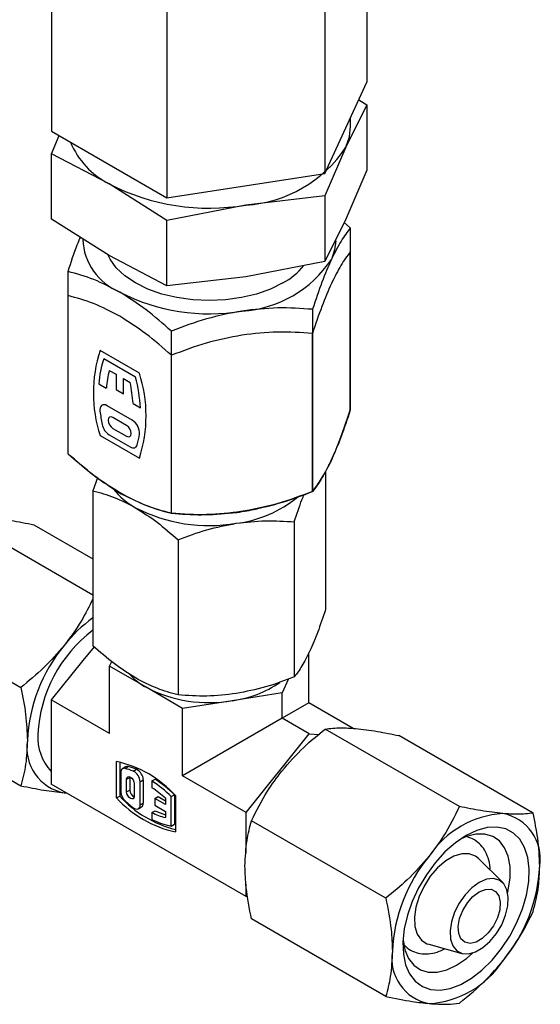
# Model space of a CAD drawing. Extents: x 0.8 to 30.8, y 3.3 to 20.4.
# Drawn here: x 14.7 to 16.1, y 15.8 to 18.4 of the extents above; entities that cross this region are included whole.
import ezdxf

# ---------------------------------------------------------------- set-up
doc = ezdxf.new("R2010")
doc.units = 0
doc.header["$MEASUREMENT"] = 0
doc.layers.get('0').update_dxf_attribs({"linetype": 'CONTINUOUS'})

msp = doc.modelspace()

# ---------------------------------------------------------------- linework, layer by layer
at = {"color": 7, "linetype": 'Continuous'}
for p, q in [((15.6008, 19.662), (15.6008, 18.2475)), ((14.7665, 19.533), (14.7665, 18.1185)), ((15.4891, 19.4212), (15.4891, 18.0067)), ((15.0719, 19.3567), (15.0719, 17.9422)), ((15.4891, 18.0067), (15.6008, 18.2475)), ((15.5794, 18.2013), (15.6008, 18.1878)), ((15.6008, 18.1878), (15.5449, 18.0757)), ((15.6008, 18.1878), (15.6008, 18.0148)), ((15.5577, 18.1316), (15.5577, 18.1546)), ((14.7665, 18.1185), (15.0719, 17.9422)), ((14.7665, 18.0587), (14.7873, 18.1065)), ((15.5449, 18.0757), (15.4891, 17.947)), ((14.9192, 17.9789), (14.7665, 18.0587)), ((14.7665, 17.8857), (14.7665, 18.0587)), ((15.0719, 17.9422), (15.4891, 18.0067)), ((15.6008, 18.0148), (15.5449, 17.886)), ((15.0719, 17.8824), (14.9192, 17.9789)), ((15.4891, 17.947), (15.2805, 17.923)), ((15.4891, 17.947), (15.4891, 17.774)), ((15.2805, 17.923), (15.0719, 17.8824)), ((14.9192, 17.7892), (14.7665, 17.8857)), ((15.5449, 17.886), (15.4891, 17.774)), ((15.0719, 17.7094), (15.0719, 17.8824)), ((15.5403, 17.8767), (15.5569, 17.8627)), ((15.5569, 17.8627), (15.5569, 17.3811)), ((15.0719, 17.7094), (14.9192, 17.7892)), ((15.5569, 17.3811), (15.5569, 17.7989)), ((15.4891, 17.774), (15.2805, 17.7334)), ((14.8104, 17.2656), (14.8104, 17.7473)), ((15.2805, 17.7334), (15.0719, 17.7094)), ((14.8104, 17.2656), (14.8104, 17.6834)), ((15.4569, 17.6473), (15.4569, 17.1656)), ((15.0837, 17.1079), (15.0837, 17.5895)), ((15.4569, 17.1656), (15.4569, 17.5834)), ((14.999, 17.4784), (14.8951, 17.5384)), ((15.0837, 17.1079), (15.0837, 17.5257)), ((14.9892, 17.468), (14.9049, 17.5167)), ((14.9194, 17.4858), (14.9373, 17.4755)), ((14.9373, 17.4755), (14.9373, 17.4353)), ((14.8921, 17.4501), (14.9116, 17.4389)), ((14.9568, 17.4642), (14.9747, 17.4539)), ((14.9568, 17.424), (14.9568, 17.4642)), ((14.9373, 17.4353), (14.9568, 17.424)), ((14.9801, 17.3543), (14.914, 17.3925)), ((14.9825, 17.398), (15.002, 17.3867)), ((14.9651, 17.3405), (14.9289, 17.3614)), ((14.8951, 17.3134), (14.999, 17.2534)), ((14.9194, 17.3154), (14.9747, 17.2835)), ((14.9289, 17.3324), (14.9651, 17.3115)), ((15.5137, 17.2641), (15.5001, 17.2348)), ((15.4911, 17.2186), (15.4911, 16.8527)), ((14.8883, 17.2021), (14.8763, 17.1675)), ((14.8763, 17.1675), (14.8763, 16.7576)), ((14.9656, 17.1522), (14.9285, 17.1735)), ((15.2956, 17.1168), (15.245, 17.1089)), ((14.5254, 17.0948), (14.8763, 16.8922)), ((15.4087, 17.0852), (15.4087, 16.6753)), ((14.7203, 17.0774), (14.8763, 16.9873)), ((15.1013, 17.0376), (15.1013, 16.6277)), ((14.3306, 16.8524), (14.6855, 16.6475)), ((14.8792, 16.7552), (14.8496, 16.7184)), ((14.8496, 16.7184), (14.7661, 16.6145)), ((14.9202, 16.7035), (14.9259, 16.7159)), ((15.4471, 16.6071), (15.4471, 16.7387)), ((14.9202, 16.5255), (14.9202, 16.7035)), ((15.0166, 16.6478), (14.9202, 16.7035)), ((15.3938, 16.6701), (15.3765, 16.6329)), ((15.1131, 16.5922), (15.0166, 16.6478)), ((14.7661, 16.6145), (14.7661, 16.5032)), ((14.9202, 16.5255), (14.7661, 16.6145)), ((15.2448, 16.6125), (15.1131, 16.5922)), ((15.3765, 16.6329), (15.2448, 16.6125)), ((15.3765, 16.5663), (15.3765, 16.6329)), ((14.3306, 16.5925), (14.6855, 16.3876)), ((15.1131, 16.4142), (15.1131, 16.5922)), ((15.4471, 16.6071), (15.3765, 16.5663)), ((15.5647, 16.5392), (15.4471, 16.6071)), ((15.3765, 16.5663), (15.1131, 16.4142)), ((15.4481, 16.525), (15.3765, 16.5663)), ((15.8455, 16.3327), (15.4906, 16.5376)), ((15.2811, 16.3172), (15.4481, 16.525)), ((15.4481, 16.525), (15.4733, 16.5227)), ((16.0404, 16.3153), (15.6855, 16.5202)), ((14.7661, 16.5032), (14.7661, 16.3918)), ((14.9387, 16.3555), (14.9387, 16.4515)), ((14.947, 16.4501), (14.947, 16.3603)), ((14.9627, 16.4376), (14.9544, 16.4327)), ((14.9613, 16.4334), (14.9697, 16.4382)), ((14.983, 16.4263), (14.9913, 16.4311)), ((14.9498, 16.4227), (14.9498, 16.3715)), ((14.9654, 16.4048), (14.9738, 16.4096)), ((14.9654, 16.3714), (14.9654, 16.4048)), ((14.9739, 16.4113), (14.9738, 16.4096)), ((14.9738, 16.4096), (14.9738, 16.3762)), ((15.001, 16.3981), (15.0094, 16.4029)), ((15.0094, 16.4029), (15.0094, 16.3418)), ((15.0322, 16.4003), (15.0406, 16.4051)), ((15.2811, 16.3172), (15.1131, 16.4142)), ((15.2811, 16.0945), (14.7661, 16.3918)), ((14.9654, 16.3714), (14.9738, 16.3762)), ((14.9855, 16.3932), (14.9855, 16.3598)), ((15.001, 16.337), (15.001, 16.3981)), ((15.0322, 16.4003), (15.0322, 16.3822)), ((14.8003, 16.3689), (14.8065, 16.3685)), ((14.8003, 16.3689), (14.8062, 16.3686)), ((14.9387, 16.3555), (14.947, 16.3603)), ((15.04, 16.354), (15.0484, 16.3588)), ((15.04, 16.354), (15.04, 16.336)), ((15.0679, 16.3379), (15.04, 16.354)), ((15.0484, 16.3588), (15.0679, 16.3476)), ((15.0679, 16.3545), (15.0679, 16.3379)), ((15.0835, 16.3589), (15.0918, 16.3637)), ((15.0835, 16.281), (15.0835, 16.3589)), ((15.0918, 16.3637), (15.0918, 16.2858)), ((15.0946, 16.3615), (15.0946, 16.2655)), ((14.9965, 16.3269), (15.0048, 16.3317)), ((15.001, 16.337), (15.0094, 16.3418)), ((15.04, 16.336), (15.0679, 16.3199)), ((15.0322, 16.3168), (15.0406, 16.3216)), ((15.0322, 16.3168), (15.0322, 16.2987)), ((15.0679, 16.3199), (15.0679, 16.3034)), ((15.2811, 16.2101), (15.2811, 16.3172)), ((15.0835, 16.281), (15.0918, 16.2858)), ((15.6507, 16.0903), (15.2957, 16.2952)), ((15.96, 16.1315), (15.8955, 16.1954)), ((15.2811, 16.0945), (15.2811, 16.1276)), ((15.2858, 16.0941), (15.2811, 16.0945)), ((15.6507, 15.8304), (15.2957, 16.0353)), ((15.7644, 15.9683), (15.8519, 15.9444))]:
    msp.add_line(p, q, dxfattribs=at)
at = {"color": 7, "linetype": 'Continuous', "flags": 128}
for points in [[(15.5449, 18.0757), (15.5545, 18.1034), (15.5577, 18.1316)], [(15.5183, 17.8281), (15.5155, 17.8042), (15.5069, 17.7794)], [(15.3785, 17.7169), (15.3457, 17.7007), (15.3088, 17.6876), (15.2688, 17.6781), (15.2268, 17.6723), (15.1837, 17.6703), (15.1406, 17.6723), (15.0985, 17.6781), (15.0586, 17.6876), (15.0217, 17.7007), (14.9888, 17.7169), (14.9607, 17.7359), (14.9381, 17.7572), (14.9216, 17.7802), (14.9158, 17.792)], [(14.914, 17.3925), (14.9098, 17.3944), (14.9058, 17.3951), (14.9022, 17.3947), (14.8991, 17.3932), (14.8968, 17.3905), (14.8952, 17.3869), (14.8945, 17.3825), (14.8947, 17.3775)], [(14.9289, 17.3614), (14.9242, 17.363), (14.9201, 17.3622), (14.9174, 17.3591), (14.9164, 17.3541), (14.9174, 17.348), (14.9201, 17.3418), (14.9242, 17.3363), (14.9289, 17.3324)], [(14.9651, 17.3115), (14.9699, 17.3099), (14.974, 17.3107), (14.9767, 17.3138), (14.9777, 17.3188), (14.9767, 17.3248), (14.974, 17.3311), (14.9699, 17.3366), (14.9651, 17.3405)], [(14.9747, 17.2835), (14.9779, 17.282), (14.981, 17.2811), (14.9839, 17.2808), (14.9866, 17.2813), (14.9889, 17.2824), (14.9909, 17.2841), (14.9924, 17.2864), (14.9935, 17.2893)], [(14.9613, 16.4334), (14.9589, 16.4338), (14.9567, 16.4336), (14.9547, 16.4329), (14.953, 16.4317), (14.9517, 16.4301), (14.9507, 16.428), (14.95, 16.4255), (14.9498, 16.4227)], [(14.9654, 16.4048), (14.9662, 16.4088), (14.9684, 16.4113), (14.9716, 16.4119), (14.9754, 16.4106), (14.9793, 16.4075), (14.9825, 16.4031), (14.9847, 16.3981), (14.9855, 16.3932)], [(14.9855, 16.3598), (14.9847, 16.3558), (14.9825, 16.3533), (14.9793, 16.3527), (14.9754, 16.354), (14.9716, 16.3571), (14.9684, 16.3615), (14.9662, 16.3665), (14.9654, 16.3714)], [(14.983, 16.3296), (14.9863, 16.3275), (14.9897, 16.3262), (14.9928, 16.3258), (14.9956, 16.3264), (14.9979, 16.3279), (14.9996, 16.3302), (15.0007, 16.3333), (15.001, 16.337)], [(15.8629, 16.2557), (15.8347, 16.2366), (15.8073, 16.2126), (15.7815, 16.1842), (15.758, 16.1523), (15.7376, 16.1179), (15.7207, 16.0818), (15.708, 16.0453), (15.6997, 16.0092), (15.6961, 15.9747), (15.6973, 15.9427), (15.7032, 15.9141), (15.7138, 15.8899), (15.7286, 15.8706), (15.7474, 15.8568), (15.7694, 15.849), (15.7941, 15.8473), (15.8209, 15.8519), (15.8488, 15.8624), (15.8771, 15.8788), (15.905, 15.9004), (15.9317, 15.9268), (15.9565, 15.957), (15.9785, 15.9903), (15.9972, 16.0256), (16.0121, 16.0621), (16.0227, 16.0985), (16.0286, 16.134), (16.0298, 16.1673), (16.0262, 16.1977), (16.0179, 16.2242), (16.0052, 16.246), (15.9883, 16.2626), (15.9679, 16.2735), (15.9444, 16.2782), (15.9186, 16.2768), (15.8912, 16.2692), (15.8629, 16.2557)], [(15.9732, 16.1056), (15.9744, 16.1112), (15.9793, 16.1438), (15.9793, 16.174), (15.9744, 16.201), (15.965, 16.2237), (15.9512, 16.2415), (15.9335, 16.2537), (15.9126, 16.2598), (15.8892, 16.2598), (15.864, 16.2535), (15.8499, 16.2476)], [(15.8955, 16.1954), (15.8882, 16.2013), (15.8715, 16.2078), (15.8521, 16.2079), (15.8309, 16.2014), (15.8091, 16.1889), (15.7879, 16.1708), (15.7685, 16.1483), (15.7518, 16.1225), (15.7388, 16.0948), (15.7302, 16.0668), (15.7264, 16.0398), (15.7277, 16.0155), (15.7339, 15.995), (15.7448, 15.9795), (15.7597, 15.9698), (15.7644, 15.9683)], [(15.8977, 16.1319), (15.8785, 16.118), (15.8605, 16.0994), (15.8449, 16.0772), (15.8325, 16.0529), (15.8243, 16.0279), (15.8206, 16.0038), (15.8219, 15.9822), (15.8278, 15.9644), (15.8382, 15.9515), (15.8523, 15.9443), (15.8693, 15.9434), (15.8881, 15.9486), (15.9074, 15.9598), (15.9262, 15.9762), (15.9431, 15.9968), (15.9573, 16.0202), (15.9676, 16.0451), (15.9736, 16.0698), (15.9748, 16.0928), (15.9712, 16.1127), (15.963, 16.1282), (15.9506, 16.1383), (15.935, 16.1424), (15.917, 16.1402), (15.8977, 16.1319)], [(15.8977, 16.107), (15.9142, 16.1136), (15.9291, 16.1139), (15.9413, 16.1079), (15.9496, 16.0961), (15.9533, 16.0796), (15.952, 16.0597), (15.946, 16.0384), (15.9356, 16.0175), (15.9219, 15.9987), (15.906, 15.9839), (15.8894, 15.9744), (15.8736, 15.9708), (15.8599, 15.9737), (15.8495, 15.9827), (15.8435, 15.9971), (15.8422, 16.0155), (15.8459, 16.0363), (15.8542, 16.0577), (15.8664, 16.0777), (15.8813, 16.0947), (15.8977, 16.107)], [(15.6964, 15.9817), (15.6965, 15.9805), (15.7013, 15.9536), (15.7108, 15.9308), (15.7246, 15.9131), (15.7422, 15.9009), (15.7631, 15.8947), (15.7866, 15.8948), (15.8118, 15.9011), (15.8379, 15.9133), (15.864, 15.9312), (15.881, 15.946)]]:
    msp.add_lwpolyline(points, dxfattribs=at)
at = {"color": 7, "linetype": 'Continuous'}
for centre, radius, start, end in [((15.0172, 18.1723), 0.2168, 202.477, 243.1263), ((15.26, 18.2638), 0.3414, 273.4335, 326.5611), ((15.183, 18.4888), 0.5741, 242.6428, 279.7711), ((15.0079, 17.8397), 0.159, 182.6872, 247.5079), ((15.252, 17.9477), 0.3055, 273.4335, 326.5611), ((15.288, 17.8826), 0.1888, 298.6514, 320.6618), ((15.1831, 18.149), 0.5137, 242.6428, 279.7711), ((15.2428, 17.4259), 0.3655, 162.0707, 197.9293), ((15.1475, 17.4355), 0.2559, 161.49, 176.7095), ((15.1586, 17.4223), 0.2475, 165.1258, 176.1605), ((14.6513, 17.3659), 0.3655, 342.0707, 17.9293), ((14.5713, 17.3695), 0.4121, 3.9556, 11.808), ((14.545, 17.3564), 0.458, 3.7958, 14.1104), ((15.3576, 17.4377), 0.4667, 187.4025, 191.7105), ((14.9428, 17.3517), 0.0432, 191.7157, 237.0664), ((14.9584, 17.3195), 0.041, 356.6833, 58.0238), ((14.7525, 17.3542), 0.2496, 344.9266, 351.466), ((15.385, 17.306), 0.1354, 328.2726, 341.9305), ((15.0952, 17.4207), 0.2981, 236.0105, 240.0428), ((15.0805, 17.2894), 0.1903, 218.0475, 241.1945), ((15.1137, 17.4528), 0.3351, 240.0383, 243.7678), ((15.2199, 17.3882), 0.3087, 276.5227, 309.8882), ((15.1832, 17.4984), 0.423, 242.6428, 279.7711), ((15.1875, 17.6482), 0.5423, 276.0881, 281.498), ((15.094, 16.5276), 0.3736, 125.6311, 141.8001), ((15.0967, 16.5062), 0.3663, 126.9806, 177.2886), ((15.1254, 16.488), 0.423, 140.2279, 177.3607), ((15.0989, 16.796), 0.1695, 222.2753, 240.958), ((15.1833, 16.9699), 0.3626, 242.6428, 279.7711), ((15.2075, 16.8974), 0.2873, 277.4537, 304.5146), ((14.8225, 16.488), 0.1212, 170.7481, 259.4532), ((14.859, 16.5142), 0.1286, 175.84, 223.7384), ((14.8776, 16.1657), 0.2923, 42.0705, 77.9349), ((14.9099, 16.2405), 0.1996, 68.5381, 75.0788), ((14.967, 16.4298), 0.00887, 72.0523, 118.3904), ((14.9183, 16.2453), 0.1996, 68.5381, 75.0788), ((14.9766, 16.4018), 0.0328, 1.9757, 63.3173), ((14.9682, 16.3969), 0.0328, 1.9757, 63.3173), ((14.8368, 16.1007), 0.3663, 45.8903, 56.2063), ((14.9942, 16.3765), 0.0205, 180.8721, 244.2703), ((14.8285, 16.0959), 0.3663, 45.8903, 56.2063), ((14.8481, 16.1088), 0.3296, 48.193, 56.0464), ((15.1557, 16.5514), 0.2923, 222.0705, 257.9349), ((15.1679, 16.5611), 0.2985, 222.2743, 255.778), ((14.9843, 16.3733), 0.0346, 182.9343, 228.2837), ((15.2097, 16.6262), 0.3733, 228.2905, 232.5991), ((14.9986, 16.3406), 0.0109, 305.1362, 6.176), ((15.1195, 16.4945), 0.198, 243.8429, 254.8796), ((15.1242, 16.4815), 0.2046, 243.2937, 258.516), ((15.1298, 16.5039), 0.203, 243.9124, 252.2216), ((15.9754, 16.0628), 0.2515, 93.4295, 146.5651), ((15.9382, 16.1948), 0.1212, 350.7481, 79.4532), ((16.0906, 15.9308), 0.423, 140.2279, 177.3607), ((15.6353, 16.1948), 0.423, 320.2279, 357.3607), ((15.7877, 15.9308), 0.1212, 170.7481, 259.4532), ((15.7505, 16.0628), 0.2515, 273.4295, 326.5651)]:
    msp.add_arc(centre, radius, start, end, dxfattribs=at)
for points, knots in [([(15.5569, 17.8627), (15.5488, 17.8521), (15.5324, 17.8305), (15.5155, 17.7965), (15.5069, 17.7794)], [0, 0, 0, 0, 0.495458, 1, 1, 1, 1]), ([(14.8104, 17.7473), (14.8185, 17.772), (14.8292, 17.8048), (14.8403, 17.831), (14.843, 17.8374)], [0, 0, 0, 0, 0.755278, 1, 1, 1, 1]), ([(15.5069, 17.7794), (15.4985, 17.7601), (15.4816, 17.7211), (15.4652, 17.6721), (15.4569, 17.6473)], [0, 0, 0, 0, 0.494511, 1, 1, 1, 1]), ([(14.947, 17.6928), (14.9242, 17.7048), (14.8779, 17.729), (14.8331, 17.7411), (14.8104, 17.7473)], [0, 0, 0, 0, 0.494511, 1, 1, 1, 1]), ([(15.5069, 17.7156), (15.4984, 17.6961), (15.4815, 17.657), (15.4651, 17.608), (15.4569, 17.5834)], [0, 0, 0, 0, 0.500367, 1, 1, 1, 1]), ([(14.947, 17.629), (14.9239, 17.6411), (14.8776, 17.6653), (14.8328, 17.6774), (14.8104, 17.6834)], [0, 0, 0, 0, 0.49938, 1, 1, 1, 1]), ([(15.0837, 17.5895), (15.0615, 17.6092), (15.0167, 17.6488), (14.9704, 17.678), (14.947, 17.6928)], [0, 0, 0, 0, 0.495458, 1, 1, 1, 1]), ([(15.4569, 17.6473), (15.4266, 17.6494), (15.3654, 17.6537), (15.3022, 17.6464), (15.2703, 17.6428)], [0, 0, 0, 0, 0.495458, 1, 1, 1, 1]), ([(15.0837, 17.5257), (15.0613, 17.5455), (15.0165, 17.5851), (14.9702, 17.6143), (14.947, 17.629)], [0, 0, 0, 0, 0.499474, 1, 1, 1, 1]), ([(15.2703, 17.6428), (15.239, 17.6367), (15.1758, 17.6245), (15.1146, 17.6013), (15.0837, 17.5895)], [0, 0, 0, 0, 0.494511, 1, 1, 1, 1]), ([(15.2703, 17.579), (15.2386, 17.5728), (15.1754, 17.5605), (15.1142, 17.5373), (15.0837, 17.5257)], [0, 0, 0, 0, 0.500367, 1, 1, 1, 1]), ([(15.5569, 17.3811), (15.5488, 17.3568), (15.5324, 17.3077), (15.5155, 17.2687), (15.5069, 17.249)], [0, 0, 0, 0, 0.495458, 1, 1, 1, 1]), ([(15.5137, 17.2641), (15.521, 17.2818), (15.5356, 17.3173), (15.5498, 17.3598), (15.5569, 17.3811)], [0, 0, 0, 0, 0.500426, 1, 1, 1, 1]), ([(14.947, 17.1624), (14.9242, 17.1768), (14.8779, 17.206), (14.8331, 17.2456), (14.8104, 17.2656)], [0, 0, 0, 0, 0.494511, 1, 1, 1, 1]), ([(14.8104, 17.2656), (14.8298, 17.2485), (14.8685, 17.2141), (14.9085, 17.1871), (14.9285, 17.1735)], [0, 0, 0, 0, 0.499531, 1, 1, 1, 1]), ([(15.5069, 17.249), (15.4985, 17.2321), (15.4816, 17.1981), (15.4652, 17.1765), (15.4569, 17.1656)], [0, 0, 0, 0, 0.494511, 1, 1, 1, 1]), ([(15.4569, 17.1656), (15.464, 17.1749), (15.4782, 17.1934), (15.4928, 17.2211), (15.5001, 17.2348)], [0, 0, 0, 0, 0.500317, 1, 1, 1, 1]), ([(14.8763, 17.1675), (14.8948, 17.1625), (14.9316, 17.1525), (14.9698, 17.1326), (14.9888, 17.1227)], [0, 0, 0, 0, 0.500656, 1, 1, 1, 1]), ([(15.0837, 17.1079), (15.0615, 17.1139), (15.0167, 17.126), (14.9704, 17.1502), (14.947, 17.1624)], [0, 0, 0, 0, 0.495458, 1, 1, 1, 1]), ([(15.4569, 17.1656), (15.4266, 17.1541), (15.3654, 17.1309), (15.3022, 17.1186), (15.2703, 17.1124)], [0, 0, 0, 0, 0.495458, 1, 1, 1, 1]), ([(15.2956, 17.1168), (15.3229, 17.123), (15.3775, 17.1353), (15.4305, 17.1555), (15.4569, 17.1656)], [0, 0, 0, 0, 0.500426, 1, 1, 1, 1]), ([(15.4087, 17.0852), (15.4154, 17.1058), (15.424, 17.1321), (15.4329, 17.1532), (15.4349, 17.1578)], [0, 0, 0, 0, 0.780809, 1, 1, 1, 1]), ([(14.9656, 17.1522), (14.9856, 17.1426), (15.0255, 17.1234), (15.0643, 17.1131), (15.0837, 17.1079)], [0, 0, 0, 0, 0.500182, 1, 1, 1, 1]), ([(14.9888, 17.1227), (15.0079, 17.1106), (15.046, 17.0865), (15.0829, 17.0539), (15.1013, 17.0376)], [0, 0, 0, 0, 0.500063, 1, 1, 1, 1]), ([(15.2703, 17.1124), (15.239, 17.1088), (15.1758, 17.1015), (15.1146, 17.1057), (15.0837, 17.1079)], [0, 0, 0, 0, 0.494511, 1, 1, 1, 1]), ([(15.0837, 17.1079), (15.1101, 17.106), (15.1631, 17.1021), (15.2177, 17.1067), (15.245, 17.1089)], [0, 0, 0, 0, 0.500317, 1, 1, 1, 1]), ([(14.6055, 17.0961), (14.6229, 17.0941), (14.6577, 17.0901), (14.6994, 17.0816), (14.7203, 17.0774)], [0, 0, 0, 0, 0.500374, 1, 1, 1, 1]), ([(15.1013, 17.0376), (15.1265, 17.0472), (15.1769, 17.0663), (15.229, 17.0764), (15.255, 17.0815)], [0, 0, 0, 0, 0.499985, 1, 1, 1, 1]), ([(15.255, 17.0815), (15.2811, 17.0845), (15.3331, 17.0905), (15.3835, 17.0869), (15.4087, 17.0852)], [0, 0, 0, 0, 0.500359, 1, 1, 1, 1]), ([(14.8763, 16.8822), (14.8665, 16.8621), (14.8455, 16.8193), (14.816, 16.7797), (14.8003, 16.7586)], [0, 0, 0, 0, 0.4695589, 1, 1, 1, 1]), ([(15.4911, 16.8527), (15.4843, 16.8325), (15.4708, 16.7921), (15.4568, 16.76), (15.4499, 16.7439)], [0, 0, 0, 0, 0.499985, 1, 1, 1, 1]), ([(14.8003, 16.7586), (14.7829, 16.7386), (14.7481, 16.6986), (14.7063, 16.6645), (14.6855, 16.6475)], [0, 0, 0, 0, 0.500374, 1, 1, 1, 1]), ([(14.9888, 16.6726), (14.9698, 16.6846), (14.9316, 16.7087), (14.8948, 16.7413), (14.8763, 16.7576)], [0, 0, 0, 0, 0.499344, 1, 1, 1, 1]), ([(15.4499, 16.7439), (15.4429, 16.7299), (15.4289, 16.7019), (15.4154, 16.6842), (15.4087, 16.6753)], [0, 0, 0, 0, 0.500359, 1, 1, 1, 1]), ([(15.1013, 16.6277), (15.0829, 16.6327), (15.046, 16.6427), (15.0079, 16.6626), (14.9888, 16.6726)], [0, 0, 0, 0, 0.499937, 1, 1, 1, 1]), ([(15.4087, 16.6753), (15.3835, 16.6657), (15.3331, 16.6466), (15.281, 16.6365), (15.255, 16.6314)], [0, 0, 0, 0, 0.5, 1, 1, 1, 1]), ([(14.6855, 16.6475), (14.6904, 16.6233), (14.7002, 16.5751), (14.702, 16.53), (14.7029, 16.5075)], [0, 0, 0, 0, 0.499937, 1, 1, 1, 1]), ([(15.255, 16.6314), (15.2289, 16.6284), (15.1769, 16.6224), (15.1265, 16.626), (15.1013, 16.6277)], [0, 0, 0, 0, 0.5003739, 1, 1, 1, 1]), ([(15.3758, 16.4264), (15.3945, 16.4479), (15.4294, 16.4878), (15.4712, 16.5218), (15.4906, 16.5376)], [0, 0, 0, 0, 0.536465, 1, 1, 1, 1]), ([(15.4906, 16.5376), (15.5036, 16.5392), (15.5259, 16.5419), (15.5574, 16.5398), (15.5706, 16.5389)], [0, 0, 0, 0, 0.580765, 1, 1, 1, 1]), ([(15.5706, 16.5389), (15.5894, 16.5368), (15.6243, 16.5327), (15.6661, 16.5241), (15.6855, 16.5202)], [0, 0, 0, 0, 0.536465, 1, 1, 1, 1]), ([(14.7029, 16.5075), (14.702, 16.486), (14.7002, 16.443), (14.6904, 16.4061), (14.6855, 16.3876)], [0, 0, 0, 0, 0.499344, 1, 1, 1, 1]), ([(15.2957, 16.2952), (15.3087, 16.3215), (15.331, 16.3669), (15.3626, 16.4089), (15.3758, 16.4264)], [0, 0, 0, 0, 0.580765, 1, 1, 1, 1]), ([(14.6855, 16.3876), (14.7064, 16.3834), (14.7481, 16.3748), (14.7829, 16.3709), (14.8003, 16.3689)], [0, 0, 0, 0, 0.499985, 1, 1, 1, 1]), ([(15.8455, 16.3327), (15.8326, 16.3063), (15.8102, 16.261), (15.7787, 16.219), (15.7655, 16.2014)], [0, 0, 0, 0, 0.580765, 1, 1, 1, 1]), ([(15.9604, 16.3139), (15.9416, 16.3161), (15.9067, 16.3202), (15.8649, 16.3287), (15.8455, 16.3327)], [0, 0, 0, 0, 0.536465, 1, 1, 1, 1]), ([(16.0404, 16.3153), (16.0274, 16.3137), (16.0051, 16.311), (15.9736, 16.3131), (15.9604, 16.3139)], [0, 0, 0, 0, 0.580765, 1, 1, 1, 1]), ([(16.0578, 16.1753), (16.0568, 16.1995), (16.0549, 16.2447), (16.045, 16.2929), (16.0404, 16.3153)], [0, 0, 0, 0, 0.536465, 1, 1, 1, 1]), ([(15.2783, 16.1753), (15.2794, 16.1983), (15.2813, 16.2412), (15.2912, 16.2781), (15.2957, 16.2952)], [0, 0, 0, 0, 0.536465, 1, 1, 1, 1]), ([(15.9269, 16.1643), (15.9268, 16.1666), (15.9264, 16.1782), (15.9221, 16.1967), (15.9126, 16.218), (15.8988, 16.2351), (15.8813, 16.248), (15.8673, 16.2519), (15.8606, 16.2538)], [0, 0, 0, 0, 0.051374, 0.265438, 0.451924, 0.630231, 0.821401, 1, 1, 1, 1]), ([(15.7655, 16.2014), (15.7468, 16.18), (15.7118, 16.14), (15.67, 16.106), (15.6507, 16.0903)], [0, 0, 0, 0, 0.536465, 1, 1, 1, 1]), ([(15.2957, 16.0353), (15.2901, 16.0634), (15.2805, 16.1116), (15.279, 16.1565), (15.2783, 16.1753)], [0, 0, 0, 0, 0.580765, 1, 1, 1, 1]), ([(16.0404, 16.0554), (16.046, 16.077), (16.0557, 16.1141), (16.0572, 16.1572), (16.0578, 16.1753)], [0, 0, 0, 0, 0.580765, 1, 1, 1, 1]), ([(15.6507, 16.0903), (15.6563, 16.0623), (15.6659, 16.014), (15.6674, 15.9691), (15.6681, 15.9503)], [0, 0, 0, 0, 0.580765, 1, 1, 1, 1]), ([(15.9604, 15.9242), (15.9771, 15.9468), (16.0082, 15.989), (16.0302, 16.0344), (16.0404, 16.0554)], [0, 0, 0, 0, 0.536465, 1, 1, 1, 1]), ([(15.7001, 15.9662), (15.7023, 15.9638), (15.7096, 15.9559), (15.7258, 15.9477), (15.747, 15.9426), (15.7693, 15.9434), (15.7894, 15.948), (15.8017, 15.9543), (15.8065, 15.9568)], [0, 0, 0, 0, 0.090079, 0.286482, 0.477872, 0.670034, 0.87008, 1, 1, 1, 1]), ([(15.6681, 15.9503), (15.667, 15.9273), (15.6651, 15.8844), (15.6552, 15.8475), (15.6507, 15.8304)], [0, 0, 0, 0, 0.536465, 1, 1, 1, 1]), ([(15.8455, 15.813), (15.8697, 15.8329), (15.9114, 15.8671), (15.9459, 15.9073), (15.9604, 15.9242)], [0, 0, 0, 0, 0.580765, 1, 1, 1, 1]), ([(15.6507, 15.8304), (15.6749, 15.8255), (15.7165, 15.8171), (15.751, 15.8133), (15.7655, 15.8117)], [0, 0, 0, 0, 0.580765, 1, 1, 1, 1]), ([(15.7655, 15.8117), (15.7822, 15.8107), (15.8133, 15.8088), (15.8353, 15.8117), (15.8455, 15.813)], [0, 0, 0, 0, 0.536465, 1, 1, 1, 1])]:
    msp.add_open_spline(points, degree=3, knots=knots, dxfattribs=at)
for points in [[(15.5569, 17.7989), (15.5487, 17.7881), (15.5323, 17.7666), (15.5154, 17.7326), (15.5069, 17.7156)], [(15.4569, 17.5834), (15.4263, 17.5856), (15.3651, 17.5899), (15.3019, 17.5826), (15.2703, 17.579)]]:
    msp.add_open_spline(points, degree=3, dxfattribs=at)

doc.saveas('drawing.dxf')
